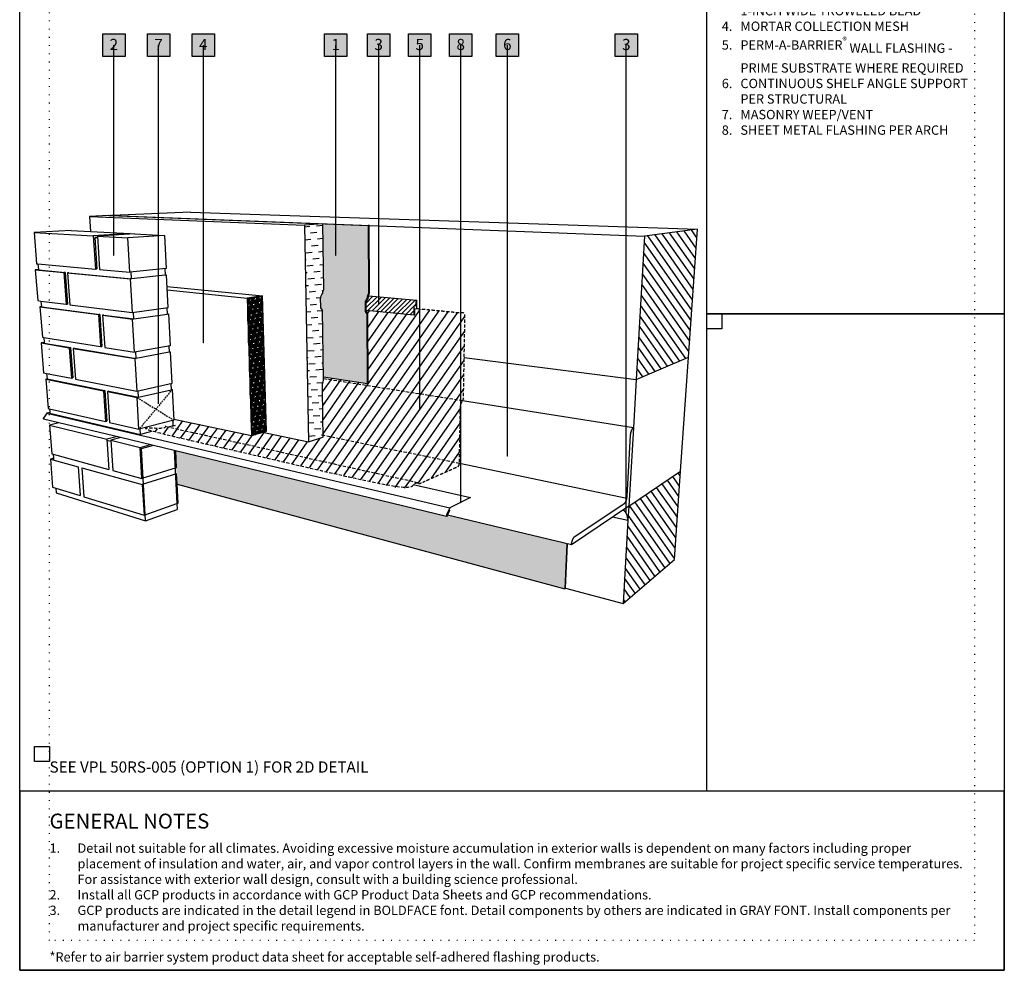
# Model space of a CAD drawing. Units: inches. Extents: x 0 to 3866, y -636 to 6409.
# Drawn here: x 0 to 132, y -636 to -509 of the extents above; entities that cross this region are included whole.
import ezdxf
from ezdxf.enums import TextEntityAlignment as Align

# ---------------------------------------------------------------- set-up
doc = ezdxf.new("R2010")
doc.units = ezdxf.units.IN
doc.header["$MEASUREMENT"] = 0
for name, pattern in [('DASHED2', [0.375, 0.25, -0.125]), ('DOT', [0.25, 0, -0.25]), ('HIDDENX2', [0.75, 0.5, -0.25])]:
    doc.linetypes.add(name, pattern=pattern)
for name, color, linetype in [('BE-ANNOTATION', 1, 'Continuous'), ('BE-CLADDING', 5, 'Continuous'), ('BE-EXIST CONST HATCH', 253, 'Continuous'), ('BE-EXISTING CONSTRUCTION', 5, 'Continuous'), ('BE-FRAMING', 253, 'Continuous'), ('BE-GENERAL CONSTUCTION', 251, 'Continuous'), ('BE-INSULATION', 253, 'Continuous'), ('BE-METAL ANGLE', 3, 'Continuous'), ('BE-METAL FLASHING', 3, 'Continuous'), ('BE-SA MEMBRANE', 12, 'HIDDENX2'), ('BE-SEALANT', 1, 'Continuous'), ('BE-VAPOR BARRIER', 2, 'DASHED2'), ('BE-WRB', 3, 'Continuous')]:
    doc.layers.add(name, color=color, linetype=linetype)
doc.layers.add('BE-Z-NOPLOT', color=212, linetype='Continuous', plot=False)
doc.styles.add('GRACE DETAILING', font='GOTHIC.TTF', dxfattribs={"height": 0.078125})
doc.styles.add('GRACE SUBHEADER', font='GOTHICB.TTF', dxfattribs={"height": 0.125})
doc.styles.get("Standard").update_dxf_attribs({"font": 'arial.ttf'})
doc.dimstyles.new('RDH.2013', dxfattribs={"dimscale": 0, "dimtxt": 0.078125, "dimasz": 0.09375, "dimexe": 0.09375, "dimexo": 0.125, "dimgap": 0.09375, "dimtad": 1, "dimdec": 3, "dimzin": 3, "dimdsep": 46, "dimlunit": 4, "dimtxsty": 'GRACE DETAILING', "dimblk": 'ARCHTICK', "dimcen": 0.125, "dimdle": 0.09375, "dimclrd": 256, "dimclre": 256, "dimclrt": 256, "dimadec": 0, "dimazin": 0, "dimtfac": 1, "dimtdec": 3, "dimtix": 1, "dimtofl": 0, "dimtmove": 0, "dimatfit": 3, "dimfxl": 0.625, "dimfrac": 2, "dimtolj": 1, "dimtzin": 0, "dimlwd": -1, "dimlwe": -1, "dimarcsym": 0})

# ---------------------------------------------------------------- blocks, each defined once
blk = doc.blocks.new('GCP TITLEBLOCK')
at = {"layer": 'BE-EXISTING CONSTRUCTION'}
for points in [[(23.031, 38), (33, 38), (33, 22), (23.031, 22)], [(23.031, 22), (33, 22), (33, 6), (23.031, 6)], [(33, 6), (0, 6), (0, 0), (33, 0)]]:
    blk.add_lwpolyline(points, close=True, dxfattribs=at)
at = {"layer": 'BE-Z-NOPLOT'}
for points in [[(0, 38), (33, 38), (33, 0), (0, 0)], [(1, 35), (0.5, 35), (0.5, 35.5), (1, 35.5)], [(23.531, 21.5), (23.031, 21.5), (23.031, 22), (23.531, 22)], [(1, 7), (0.5, 7), (0.5, 7.5), (1, 7.5)]]:
    blk.add_lwpolyline(points, close=True, dxfattribs=at)
at = {"layer": 'BE-Z-NOPLOT', "linetype": 'DOT'}
for points in [[(1, 37), (32, 37), (32, 1), (1, 1)], [(0, 0), (33, 0), (33, 6), (0, 6)]]:
    blk.add_lwpolyline(points, close=True, dxfattribs=at)
at = {"layer": 'BE-ANNOTATION', "attachment_point": 1}
for s, insert, char_height, width, style in [('LEGEND ', (23.531, 37.5), 0.5, 31.875, 'GRACE SUBHEADER'), ('GENERAL NOTES ', (1, 5.25), 0.5, 31.875, 'GRACE SUBHEADER'), ('\\pxi-3,l3,t3;1.^IDetail not suitable for all climates. Avoiding excessive moisture accumulation in exterior walls is dependent on many factors including proper placement of insulation and water, air, and vapor control layers in the wall. Confirm membranes are suitable for project specific service temperatures. For assistance with exterior wall design, consult with a building science professional.\\P2.^IInstall all GCP products in accordance with GCP Product Data Sheets and GCP recommendations.\\P3.^IGCP products are indicated in the detail legend in {\\fCentury Gothic|b1|i0|c0|p34;BOLDFACE} font. Detail components by others are indicated in {\\C251;GRAY FONT}. Install components per manufacturer and project specific requirements.  \\P\\P*Refer to air barrier system product data sheet for acceptable self-adhered flashing products.', (1, 4.25), 0.3125, 31, 'GRACE DETAILING')]:
    blk.add_mtext(s, dxfattribs=dict(at, insert=insert, char_height=char_height, width=width, style=style))
blk = doc.blocks.new('BRICK LEDGER DETAIL ISO')
at = {"layer": 'BE-EXIST CONST HATCH', "transparency": 33554559}
h = blk.add_hatch(dxfattribs=at)
h.set_pattern_fill('DASH', color=256, scale=8, angle=5)
h.set_pattern_definition([(5, (-130.4336, 9.2445), (0.909039, 1.08335), [1, -1])])
h.paths.add_polyline_path([(-46.01, 58.16), (-48.81, 57.98), (-48.2, 24.77), (-46.03, 25.49, 0.293265), (-45.95, 25.64), (-45.99, 28.5), (-46.07, 33.33, -0.074592), (-45.98, 33.98, 0.074465), (-45.92, 34.46), (-46.07, 44.95), (-46.2, 45.12, -0.161845), (-46.33, 45.48), (-46.35, 46.67, -0.205535), (-46.03, 47.55, -0.144755), (-45.93, 48), (-45.87, 48.12)])
at = {"layer": 'BE-GENERAL CONSTUCTION', "linetype": 'DASHED2', "transparency": 33554585}
h = blk.add_hatch(dxfattribs=at)
h.set_pattern_fill('ANSI31', color=253, scale=8, angle=80)
h.set_pattern_definition([(125, (-130.4336, 9.2445), (-0.819152, -0.5735764), [])])
h.paths.add_polyline_path([(11.4, 57.37), (3.29, 56.3), (2.01, 34.34), (10.02, 37.75), (10.02, 37.75)])
h.paths.add_polyline_path([(8.8, 20.29), (8.79, 20.29), (0.87, 14.94), (0.74, 12.74), (0, 0), (7.85, 6.78)])
at = {"layer": 'BE-SA MEMBRANE'}
h = blk.add_hatch(dxfattribs=at)
h.set_pattern_fill('ANSI31', color=5, scale=4)
h.set_pattern_definition([(45, (-130.4336, 9.24453), (-0.3535534, 0.3535534), [])])
h.paths.add_polyline_path([(-31.75, 46.48), (-38.99, 47.14), (-39.03, 47.06), (-39.03, 46.99, -0.194458), (-39.22, 46.47, 0.194457), (-39.36, 46.08), (-39.35, 44.93), (-32.09, 44.19), (-32.08, 45.56), (-31.84, 45.6, 0.311773), (-31.76, 45.76)])
h = blk.add_hatch(dxfattribs=at)
h.set_pattern_fill('ANSI31', color=5, scale=10, angle=10)
h.set_pattern_definition([(55, (-130.4336, 9.2445), (-1.02394, 0.71697), [])])
edge = h.paths.add_edge_path()
edge.add_spline(control_points=[(-70.05, 27.14), (-70.09, 27.13), (-70.12, 27.13)], knot_values=[0, 0, 0, 1, 1, 1], weights=[1, 1, 1], degree=2, periodic=0)
edge.add_spline(control_points=[(-70.12, 27.13), (-71.38, 26.8), (-72.65, 26.46)], knot_values=[1, 1, 1, 2, 2, 2], weights=[1, 1, 1], degree=2, periodic=0)
edge.add_spline(control_points=[(-72.65, 26.46), (-72.44, 26.42), (-72.24, 26.37)], knot_values=[2, 2, 2, 2.010442, 2.010442, 2.010442], weights=[1, 1, 1], degree=2, periodic=0)
edge.add_spline(control_points=[(-72.24, 26.37), (-53.01, 21.96), (-33.78, 17.55)], knot_values=[2.010442, 2.010442, 2.010442, 3, 3, 3], weights=[1, 1, 1], degree=2, periodic=0)
edge.add_spline(control_points=[(-33.78, 17.55), (-32.71, 18.02), (-31.65, 18.48)], knot_values=[3, 3, 3, 3.932878, 3.932878, 3.932878], weights=[1, 1, 1], degree=2, periodic=0)
edge.add_spline(control_points=[(-31.65, 18.48), (-31.57, 18.52), (-31.5, 18.55)], knot_values=[3.932878, 3.932878, 3.932878, 4, 4, 4], weights=[1, 1, 1], degree=2, periodic=0)
edge.add_line((-31.46, 18.56), (-70.05, 27.14))
edge = h.paths.add_edge_path()
edge.add_spline(control_points=[(-25.03, 24.61), (-24.99, 27.28), (-24.94, 29.95)], knot_values=[11.35202, 11.35202, 11.35202, 12.35202, 12.35202, 12.35202], weights=[1, 1, 1], degree=2, periodic=0)
edge.add_spline(control_points=[(-24.94, 29.95), (-24.94, 30.56), (-24.62, 31.08)], knot_values=[12.35202, 12.35202, 12.35202, 12.900392, 12.900392, 12.900392], weights=[1, 0.958414, 0.991422], degree=2, periodic=0)
edge.add_line((-24.62, 31.08), (-45.92, 34.45))
edge.add_arc((-47.53, 34.43), 1.62, -16.0807, 0.6505, ccw=False)
edge.add_arc((-43.85, 33.37), 2.22, 163.9235, 180.9837)
edge.add_line((-46.07, 33.33), (-45.99, 28.5))
edge.add_line((-45.99, 28.5), (-45.95, 25.64))
edge.add_arc((-46.11, 25.62), 0.157, -60.7815, 4.5968, ccw=False)
edge.add_line((-46.03, 25.49), (-48.2, 24.77))
edge.add_line((-48.2, 24.77), (-55.25, 26.25))
edge.add_line((-55.25, 26.25), (-56.95, 25.74))
edge.add_line((-56.95, 25.74), (-68.85, 28.28))
edge.add_line((-68.85, 28.28), (-68.84, 28.11))
edge.add_line((-68.84, 28.11), (-69.02, 28.06))
edge.add_line((-69.02, 28.06), (-68.99, 27.36))
edge.add_line((-68.99, 27.36), (-68.66, 27.28))
edge.add_line((-68.66, 27.28), (-69.6, 27.03))
edge.add_line((-69.6, 27.03), (-31.46, 18.56))
edge.add_line((-31.46, 18.56), (-31.4, 18.55))
edge.add_spline(control_points=[(-31.38, 18.52), (-31.34, 18.48), (-31.31, 18.43)], knot_values=[5.690442, 5.690442, 5.690442, 6.690442, 6.690442, 6.690442], weights=[1, 1, 1], degree=2, periodic=0)
edge.add_spline(control_points=[(-31.31, 18.43), (-31.29, 18.4), (-31.25, 18.4)], knot_values=[6.690442, 6.690442, 6.690442, 7.38027, 7.38027, 7.38027], weights=[1, 0.941105, 1], degree=2, periodic=0)
edge.add_spline(control_points=[(-31.25, 18.4), (-31.22, 18.4), (-31.19, 18.4)], knot_values=[7.38027, 7.38027, 7.38027, 8.38027, 8.38027, 8.38027], weights=[1, 1, 1], degree=2, periodic=0)
edge.add_spline(control_points=[(-31.19, 18.4), (-28.25, 19.7), (-25.32, 21)], knot_values=[8.38027, 8.38027, 8.38027, 9.38027, 9.38027, 9.38027], weights=[1, 1, 1], degree=2, periodic=0)
edge.add_spline(control_points=[(-25.32, 21), (-25.07, 21.19), (-25.09, 21.5)], knot_values=[9.38027, 9.38027, 9.38027, 10.35202, 10.35202, 10.35202], weights=[1, 0.884267, 1], degree=2, periodic=0)
edge.add_spline(control_points=[(-25.09, 21.5), (-25.06, 23.06), (-25.03, 24.61)], knot_values=[10.35202, 10.35202, 10.35202, 11.35202, 11.35202, 11.35202], weights=[1, 1, 1], degree=2, periodic=0)
edge = h.paths.add_edge_path()
edge.add_spline(control_points=[(-24.46, 31.46), (-24.35, 37.95), (-24.23, 44.45)], knot_values=[13.574872, 13.574872, 13.574872, 14.574872, 14.574872, 14.574872], weights=[1, 1, 1], degree=2, periodic=0)
edge.add_spline(control_points=[(-24.23, 44.45), (-28.04, 44.82), (-31.84, 45.19)], knot_values=[14.574872, 14.574872, 14.574872, 15.574872, 15.574872, 15.574872], weights=[1, 1, 1], degree=2, periodic=0)
edge.add_line((-31.84, 45.19), (-31.92, 45.17))
edge.add_line((-31.92, 45.17), (-31.93, 44.34))
edge.add_arc((-32.06, 44.31), 0.136, -73.079, 10.6963, ccw=False)
edge.add_line((-32.02, 44.18), (-39.35, 44.93))
edge.add_line((-39.35, 44.93), (-39.35, 44.89))
edge.add_line((-39.35, 44.89), (-39.24, 44.73))
edge.add_arc((-39.75, 44.33), 0.65, 2.0925, 37.6668, ccw=False)
edge.add_line((-39.1, 44.35), (-39.06, 33.81))
edge.add_arc((-39.19, 33.78), 0.133, -77.2583, 10.5322, ccw=False)
edge.add_line((-39.16, 33.65), (-45.92, 34.71))
edge.add_line((-45.92, 34.71), (-45.92, 34.45))
edge.add_line((-45.92, 34.45), (-24.62, 31.08))
edge.add_spline(control_points=[(-24.62, 31.08), (-24.59, 31.13), (-24.55, 31.19)], knot_values=[12.900392, 12.900392, 12.900392, 12.963449, 12.963449, 12.963449], weights=[0.991422, 0.995218, 1], degree=2, periodic=0)
edge.add_spline(control_points=[(-24.55, 31.19), (-24.46, 31.31), (-24.46, 31.46)], knot_values=[12.963449, 12.963449, 12.963449, 13.574872, 13.574872, 13.574872], weights=[1, 0.953633, 1], degree=2, periodic=0)
at = {"layer": 'BE-VAPOR BARRIER'}
h = blk.add_hatch(dxfattribs=at)
h.set_pattern_fill('HOUND', color=253, scale=2)
h.set_pattern_definition([(0, (-130.43358, 9.24453), (0.5, 0.125), [2, -1]), (90, (-130.43358, 9.24453), (-0.125, -0.5), [2, -1])])
h.paths.add_polyline_path([(-56.95, 25.74), (-54.66, 26.43), (-55.25, 47.15), (-57.63, 46.81)])
at = {"layer": 'BE-WRB', "transparency": 33554559}
h = blk.add_hatch(color=256, dxfattribs=at)
h.dxf.hatch_style = 1
h.paths.add_polyline_path([(-39.27, 44.3, 0.250341), (-39.38, 44.59, -0.232511), (-39.52, 44.84), (-39.52, 46.05, -0.194777), (-39.29, 46.7, 0.214819), (-39.19, 46.99, -0.149352), (-39.15, 47.23), (-39.08, 47.35, 0.124069), (-39.03, 47.55), (-39.08, 57.91), (-46.01, 58.18), (-45.87, 48.11, 0.185014), (-46.03, 47.55, 0.205535), (-46.35, 46.67), (-46.33, 45.48, 0.232592), (-46.07, 45), (-45.92, 34.71), (-39.22, 33.66)])
h = blk.add_hatch(color=256, dxfattribs=at)
h.dxf.hatch_style = 1
h.paths.add_polyline_path([(-27.06, 13.6), (-27.15, 13.39), (-68.6, 23.4), (-68.47, 20.83), (-68.46, 19.92), (-68.43, 19.91), (-68.35, 18.31), (-8.96, 2.28), (-8.65, 9.18)])
at = {"layer": 'BE-CLADDING'}
for p, q in [((-84.59, 57.18), (-90.26, 56.87)), ((-90.26, 56.87), (-81.19, 56.34)), ((-90.26, 56.87), (-89.87, 52.07)), ((-84.59, 57.18), (-81.6, 57.02)), ((-81.6, 57.02), (-75.53, 56.68)), ((-75.53, 56.68), (-81.19, 56.34)), ((-81.19, 56.34), (-80.85, 51.26)), ((-80.53, 56.12), (-80.96, 56.1)), ((-80.96, 56.1), (-80.64, 51.28)), ((-80.96, 56.1), (-80.53, 56.07)), ((-74.89, 56.65), (-80.55, 56.3)), ((-80.55, 56.3), (-80.21, 51.2)), ((-80.55, 56.3), (-75.9, 56.03)), ((-70.26, 56.4), (-75.9, 56.03)), ((-75.59, 50.79), (-75.9, 56.03)), ((-75.52, 56.61), (-75.53, 56.68)), ((-74.89, 56.65), (-70.26, 56.4)), ((-70.26, 56.4), (-70.01, 51.34)), ((-89.87, 52.07), (-89.66, 52.05)), ((-89.66, 52.05), (-80.85, 51.26)), ((-89.66, 52.05), (-89.59, 51.18)), ((-70.01, 51.34), (-75.59, 50.79)), ((-70.2, 51.32), (-70.15, 50.32)), ((-89.59, 51.18), (-90.08, 51.14)), ((-90.08, 51.14), (-85.72, 50.72)), ((-90.08, 51.14), (-89.7, 46.42)), ((-89.59, 51.18), (-89.59, 51.13)), ((-89.59, 51.13), (-85.51, 50.74)), ((-85.51, 50.74), (-85.72, 50.72)), ((-85.72, 50.72), (-85.36, 45.88)), ((-85.51, 50.74), (-85.15, 45.9)), ((-84.91, 50.68), (-85.12, 50.66)), ((-85.12, 50.66), (-84.76, 45.8)), ((-85.12, 50.66), (-75.53, 49.75)), ((-84.91, 50.68), (-75.33, 49.77)), ((-80.85, 51.26), (-80.64, 51.28)), ((-80.21, 51.2), (-75.59, 50.79)), ((-75.33, 49.77), (-75.39, 50.81)), ((-70.15, 50.32), (-75.33, 49.77)), ((-70.15, 50.36), (-69.96, 50.34)), ((-69.96, 50.34), (-70.15, 50.32)), ((-69.71, 45.38), (-69.96, 50.34)), ((-75.33, 49.77), (-75.53, 49.75)), ((-75.53, 49.75), (-75.23, 44.6)), ((-89.7, 46.42), (-89.21, 46.36)), ((-89.14, 45.48), (-89.35, 45.45)), ((-89.35, 45.45), (-80.39, 44.27)), ((-89.35, 45.45), (-88.98, 40.8)), ((-89.21, 46.36), (-89.14, 45.48)), ((-89.21, 46.36), (-85.36, 45.88)), ((-89.14, 45.48), (-80.18, 44.3)), ((-85.36, 45.88), (-85.15, 45.9)), ((-84.78, 46.02), (-84.78, 46.02)), ((-84.76, 45.8), (-75.23, 44.6)), ((-75.23, 44.6), (-69.71, 45.38)), ((-69.9, 45.35), (-69.85, 44.37)), ((-80.18, 44.3), (-80.39, 44.27)), ((-80.39, 44.27), (-80.06, 39.37)), ((-80.18, 44.3), (-79.86, 39.4)), ((-79.55, 44.21), (-79.75, 44.19)), ((-79.75, 44.19), (-79.43, 39.26)), ((-79.75, 44.19), (-75.17, 43.58)), ((-79.55, 44.21), (-74.97, 43.61)), ((-74.97, 43.61), (-75.03, 44.63)), ((-74.96, 43.61), (-69.85, 44.37)), ((-69.85, 44.42), (-69.66, 44.4)), ((-69.85, 44.37), (-69.66, 44.4)), ((-69.66, 44.4), (-69.41, 39.52)), ((-75.17, 43.58), (-74.97, 43.61)), ((-74.88, 38.53), (-75.17, 43.58)), ((-74.97, 43.61), (-74.96, 43.61)), ((-88.98, 40.8), (-88.77, 40.77)), ((-88.77, 40.77), (-80.06, 39.37)), ((-88.77, 40.77), (-88.71, 40)), ((-88.71, 40), (-89.18, 39.93)), ((-89.18, 39.93), (-84.87, 39.21)), ((-89.18, 39.93), (-88.82, 35.37)), ((-88.71, 40), (-88.7, 39.91)), ((-88.7, 39.91), (-84.67, 39.24)), ((-84.67, 39.24), (-84.87, 39.21)), ((-84.67, 39.24), (-84.32, 34.57)), ((-80.06, 39.37), (-79.86, 39.4)), ((-79.43, 39.26), (-74.88, 38.53)), ((-69.41, 39.52), (-74.88, 38.53)), ((-69.6, 39.49), (-69.55, 38.52)), ((-84.87, 39.21), (-84.52, 34.53)), ((-84.07, 39.14), (-84.28, 39.11)), ((-84.28, 39.11), (-74.82, 37.53)), ((-84.28, 39.11), (-83.93, 34.41)), ((-84.07, 39.14), (-74.61, 37.57)), ((-74.61, 37.57), (-74.67, 38.57)), ((-69.55, 38.52), (-74.61, 37.57)), ((-69.55, 38.58), (-69.36, 38.55)), ((-69.36, 38.55), (-69.55, 38.52)), ((-69.12, 33.76), (-69.36, 38.55)), ((-74.62, 37.57), (-74.82, 37.53)), ((-74.82, 37.53), (-74.53, 32.57)), ((-88.82, 35.37), (-88.33, 35.27)), ((-88.33, 35.27), (-84.52, 34.53)), ((-88.33, 35.27), (-88.26, 34.45)), ((-86.16, 34.85), (-86.16, 34.85)), ((-88.26, 34.45), (-88.46, 34.41)), ((-88.46, 34.41), (-79.61, 32.62)), ((-88.46, 34.41), (-88.11, 29.91)), ((-88.26, 34.45), (-79.41, 32.66)), ((-84.52, 34.53), (-84.32, 34.57)), ((-83.93, 34.41), (-74.53, 32.57)), ((-74.53, 32.57), (-69.12, 33.76)), ((-69.31, 33.72), (-69.26, 32.77)), ((-79.41, 32.66), (-79.61, 32.62)), ((-79.61, 32.62), (-79.3, 27.89)), ((-79.41, 32.66), (-79.1, 27.94)), ((-78.79, 32.54), (-78.99, 32.5)), ((-78.99, 32.5), (-78.68, 27.75)), ((-78.99, 32.5), (-74.47, 31.58)), ((-78.79, 32.54), (-74.27, 31.63)), ((-74.27, 31.63), (-74.33, 32.61)), ((-74.27, 31.63), (-69.26, 32.77)), ((-69.27, 32.85), (-69.08, 32.81)), ((-69.26, 32.77), (-69.08, 32.81)), ((-69.08, 32.81), (-68.84, 28.11)), ((-74.47, 31.58), (-74.27, 31.63)), ((-74.18, 26.71), (-74.47, 31.58)), ((-88.11, 29.91), (-87.9, 29.87)), ((-87.9, 29.87), (-79.3, 27.89)), ((-87.9, 29.87), (-87.86, 29.3)), ((-87.86, 29.3), (-87.85, 29.18)), ((-87.85, 29.18), (-73.94, 25.92)), ((-86.44, 27.7), (-87.9, 27.36)), ((-87.9, 27.36), (-79.12, 25.2)), ((-87.9, 27.36), (-87.55, 22.96)), ((-79.3, 27.89), (-79.1, 27.94)), ((-78.68, 27.75), (-74.18, 26.71)), ((-68.84, 28.11), (-74.18, 26.71)), ((-68.98, 27.24), (-69.68, 27.05)), ((-69.02, 28.06), (-68.98, 27.24)), ((-73.94, 25.92), (-73.98, 26.76)), ((-72.24, 26.37), (-73.94, 25.92)), ((-77.66, 25.58), (-79.12, 25.2)), ((-79.12, 25.2), (-78.81, 20.57)), ((-79.11, 25.07), (-78.49, 24.91)), ((-77.03, 25.43), (-78.5, 25.05)), ((-78.5, 25.05), (-78.19, 20.4)), ((-78.5, 25.05), (-74.02, 23.94)), ((-77.03, 25.43), (-77.03, 25.43)), ((-74.02, 23.94), (-72.56, 24.35)), ((-73.81, 23.76), (-72.1, 24.24)), ((-87.55, 22.96), (-87.35, 22.9)), ((-87.35, 22.9), (-78.81, 20.57)), ((-87.35, 22.9), (-87.3, 22.29)), ((-73.74, 19.19), (-74.02, 23.94)), ((-73.16, 12.71), (-73.81, 23.76)), ((-68.79, 23.44), (-68.38, 15.33)), ((-68.6, 23.4), (-68.47, 20.83)), ((-87.3, 22.29), (-87.76, 22.16)), ((-87.76, 22.16), (-83.52, 20.98)), ((-87.76, 22.16), (-87.41, 17.85)), ((-87.3, 22.29), (-87.28, 22.03)), ((-83.52, 20.98), (-83.2, 16.56)), ((-82.94, 20.82), (-73.69, 18.24)), ((-82.94, 20.82), (-82.62, 16.38)), ((-78.19, 20.4), (-73.74, 19.19)), ((-68.47, 20.83), (-73.74, 19.19)), ((-68.43, 19.91), (-73.69, 18.24)), ((-68.61, 19.96), (-68.43, 19.91)), ((-68.35, 18.31), (-68.43, 19.91)), ((-73.69, 18.24), (-73.41, 13.57)), ((-68.2, 15.39), (-68.35, 18.31)), ((-87.41, 17.85), (-86.93, 17.7)), ((-86.93, 17.7), (-86.88, 16.96)), ((-86.93, 17.7), (-83.2, 16.56)), ((-86.88, 16.96), (-73.16, 12.71)), ((-82.62, 16.38), (-73.41, 13.57)), ((-73.41, 13.57), (-68.38, 15.33)), ((-68.38, 15.33), (-68.2, 15.39)), ((-68.38, 15.33), (-68.33, 14.43)), ((-73.16, 12.71), (-68.33, 14.43))]:
    blk.add_line(p, q, dxfattribs=at)
at = {"layer": 'BE-CLADDING', "linetype": 'DASHED2'}
for points in [[(-69.08, 32.81), (-74.18, 26.71)], [(-74.47, 31.58), (-68.84, 28.11)]]:
    blk.add_lwpolyline(points, dxfattribs=at)
at = {"layer": 'BE-FRAMING'}
for p, q in [((-66.29, 59.97), (-78.25, 59.47)), ((-78.25, 59.47), (3.29, 56.3)), ((-78.25, 59.47), (-78.25, 59.46)), ((-66.29, 59.97), (11.4, 57.37)), ((11.4, 57.37), (3.29, 56.3)), ((10.02, 37.75), (11.4, 57.37)), ((3.29, 56.3), (2.01, 34.34)), ((-24.35, 37.72), (2.01, 34.34)), ((2.01, 34.34), (10.02, 37.75)), ((8.8, 20.29), (10.02, 37.75)), ((2.01, 34.34), (1.57, 26.93)), ((0.87, 14.94), (8.79, 20.29)), ((7.85, 6.78), (8.8, 20.29)), ((8.79, 20.29), (8.8, 20.29)), ((8.79, 20.29), (8.8, 20.29)), ((0.74, 12.74), (0, 0)), ((0, 0), (7.85, 6.78)), ((-8.83, 2.38), (0, 0))]:
    blk.add_line(p, q, dxfattribs=at)
at = {"layer": 'BE-INSULATION'}
for p, q in [((-78.79, 59.45), (-81.75, 59.32)), ((-81.75, 59.32), (-81.6, 57.02)), ((-81.75, 59.32), (-48.81, 57.98)), ((-78.79, 59.45), (-78.61, 59.44)), ((-78.61, 59.44), (-46.01, 58.16)), ((-46.01, 58.16), (-48.81, 57.98)), ((-48.81, 57.98), (-48.2, 24.77)), ((-45.87, 48.12), (-46.01, 58.16)), ((-69.87, 48.6), (-55.25, 47.15)), ((-69.84, 48.06), (-57.63, 46.81)), ((-55.25, 47.15), (-57.63, 46.81)), ((-57.63, 46.81), (-56.95, 25.74)), ((-54.66, 26.43), (-55.25, 47.15)), ((-45.93, 48), (-45.87, 48.12)), ((-46.33, 45.51), (-46.35, 46.67)), ((-46.07, 44.95), (-46.23, 45.16)), ((-45.92, 34.45), (-46.07, 44.95)), ((-45.99, 28.5), (-46.07, 33.34)), ((-68.85, 28.28), (-56.95, 25.74)), ((-45.95, 25.64), (-45.99, 28.5)), ((-56.95, 25.74), (-54.66, 26.43)), ((-55.25, 26.25), (-48.2, 24.77)), ((-48.2, 24.77), (-46.03, 25.49))]:
    blk.add_line(p, q, dxfattribs=at)
at = {"layer": 'BE-INSULATION', "extrusion": (0, 0, -1)}
for centre, radius, start, end in [((45.16, 46.73), 1.19, 357.0911, 43.5493), ((45.22, 47.62), 0.812, 355.1105, 28.057), ((45.72, 45.51), 0.614, 326.0344, 0.8872), ((43.85, 33.37), 2.22, 359.2589, 16.08)]:
    blk.add_arc(centre, radius, start, end, dxfattribs=at)
at = {"layer": 'BE-INSULATION'}
for centre, radius, start, end in [((-47.53, 34.43), 1.62, 343.9242, 0.7369), ((-46.11, 25.62), 0.157, 299.2185, 4.5968)]:
    blk.add_arc(centre, radius, start, end, dxfattribs=at)
at = {"layer": 'BE-METAL ANGLE'}
for p, q in [((1.57, 26.93), (-24.63, 31.08)), ((0.6, 16.46), (1.14, 25.81)), ((1.57, 26.93), (0.87, 14.94)), ((-7.41, 10.28), (0.18, 15.32)), ((0.87, 14.94), (-7.91, 9)), ((-7.91, 9), (-26.89, 13.56))]:
    blk.add_line(p, q, dxfattribs=at)
for points in [[(1.14, 25.81), (1.15, 25.89), (1.16, 25.94), (1.16, 25.98), (1.17, 26.03), (1.17, 26.07), (1.18, 26.12), (1.19, 26.16), (1.2, 26.21), (1.21, 26.26), (1.22, 26.3), (1.24, 26.35), (1.25, 26.39), (1.26, 26.43), (1.28, 26.48), (1.29, 26.52), (1.31, 26.56), (1.32, 26.6), (1.34, 26.63), (1.36, 26.67), (1.38, 26.7), (1.39, 26.73), (1.4, 26.75), (1.41, 26.76), (1.42, 26.78), (1.43, 26.79), (1.44, 26.8), (1.45, 26.81), (1.46, 26.83), (1.47, 26.84), (1.48, 26.85), (1.49, 26.86), (1.49, 26.87), (1.5, 26.88), (1.51, 26.88), (1.52, 26.89), (1.53, 26.9), (1.54, 26.9), (1.54, 26.91), (1.55, 26.91), (1.55, 26.91), (1.56, 26.92), (1.56, 26.92), (1.56, 26.92), (1.57, 26.92), (1.57, 26.93)], [(0.56, 16.12), (-25.09, 21.45)], [(0.18, 15.32), (0.19, 15.33), (0.2, 15.34), (0.2, 15.34), (0.21, 15.35), (0.22, 15.36), (0.23, 15.37), (0.24, 15.38), (0.25, 15.39), (0.26, 15.4), (0.27, 15.41), (0.27, 15.42), (0.28, 15.43), (0.29, 15.44), (0.3, 15.45), (0.31, 15.47), (0.32, 15.48), (0.34, 15.51), (0.36, 15.54), (0.37, 15.57), (0.39, 15.61), (0.41, 15.64), (0.43, 15.68), (0.44, 15.72), (0.46, 15.76), (0.47, 15.8), (0.49, 15.85), (0.5, 15.89), (0.52, 15.94), (0.53, 15.98), (0.54, 16.03), (0.55, 16.07), (0.56, 16.12), (0.57, 16.16), (0.58, 16.21), (0.58, 16.25), (0.59, 16.3), (0.59, 16.34), (0.6, 16.38), (0.6, 16.42), (0.6, 16.46)], [(-7.91, 9), (-7.91, 9.04), (-7.91, 9.09), (-7.9, 9.13), (-7.9, 9.18), (-7.89, 9.23), (-7.88, 9.28), (-7.87, 9.33), (-7.86, 9.38), (-7.85, 9.43), (-7.84, 9.48), (-7.83, 9.53), (-7.81, 9.58), (-7.8, 9.63), (-7.78, 9.68), (-7.77, 9.73), (-7.75, 9.78), (-7.73, 9.82), (-7.71, 9.87), (-7.69, 9.91), (-7.67, 9.95), (-7.65, 9.99), (-7.63, 10.03), (-7.6, 10.07), (-7.58, 10.1), (-7.57, 10.12), (-7.56, 10.13), (-7.55, 10.14), (-7.54, 10.16), (-7.53, 10.17), (-7.52, 10.18), (-7.51, 10.2), (-7.49, 10.21), (-7.48, 10.22), (-7.47, 10.23), (-7.46, 10.24), (-7.45, 10.25), (-7.44, 10.26), (-7.43, 10.27), (-7.42, 10.27), (-7.41, 10.28)]]:
    blk.add_lwpolyline(points, dxfattribs=at)
at = {"layer": 'BE-METAL FLASHING'}
for p, q in [((-88.32, 29.2), (-88.83, 28.44)), ((-87.86, 29.3), (-88.32, 29.2)), ((-88.32, 29.2), (-26.56, 14.69)), ((-86.44, 27.7), (-88.79, 28.27)), ((-77.03, 25.43), (-86.44, 27.7)), ((-27.04, 13.36), (-77.03, 25.43)), ((-77.03, 25.43), (-77.03, 25.43)), ((-32.17, 18.25), (-23.38, 16.28)), ((-23.38, 16.28), (-26.56, 14.69)), ((-26.56, 14.69), (-27.06, 13.59)), ((-26.94, 13.44), (-26.56, 14.27)), ((-26.73, 14.31), (-26.56, 14.27))]:
    blk.add_line(p, q, dxfattribs=at)
for centre, radius, start, end in [((-88.75, 28.37), 0.111, 140.4706, 249.0711), ((-26.91, 13.49), 0.18, 145.1966, 226.4059), ((-27.04, 13.46), 0.106, 273.5448, 346.5048)]:
    blk.add_arc(centre, radius, start, end, dxfattribs=at)
at = {"layer": 'BE-SA MEMBRANE', "color": 253}
blk.add_line((-24.63, 31.08), (-45.92, 34.45), dxfattribs=at)
at = {"layer": 'BE-SA MEMBRANE'}
for p, q in [((-70.05, 27.14), (-31.43, 18.56)), ((-31.25, 18.4), (-31.65, 18.48))]:
    blk.add_line(p, q, dxfattribs=at)
blk.add_lwpolyline([(-68.99, 27.36), (-68.66, 27.28), (-69.6, 27.03)], dxfattribs=at)
at = {"layer": 'BE-SA MEMBRANE', "color": 253}
blk.add_lwpolyline([(-25.09, 21.45), (-45.95, 25.79)], dxfattribs=at)
at = {"layer": 'BE-SA MEMBRANE'}
blk.add_rational_spline([(-70.05, 27.14), (-70.09, 27.13), (-70.12, 27.13), (-71.38, 26.8), (-72.65, 26.46), (-53.21, 22.01), (-33.78, 17.55), (-32.64, 18.05), (-31.5, 18.55), (-31.47, 18.55), (-31.43, 18.56), (-31.4, 18.55), (-31.38, 18.52), (-31.34, 18.48), (-31.31, 18.43), (-31.29, 18.4), (-31.25, 18.4), (-31.22, 18.4), (-31.19, 18.4), (-28.25, 19.7), (-25.32, 21), (-25.07, 21.19), (-25.09, 21.5), (-25.06, 23.06), (-25.03, 24.61), (-24.99, 27.28), (-24.94, 29.95), (-24.94, 30.63), (-24.55, 31.19), (-24.46, 31.31), (-24.46, 31.46), (-24.35, 37.95), (-24.23, 44.45), (-28.04, 44.82), (-31.84, 45.19)], [1, 1, 1, 1, 1, 1, 1, 1, 1, 1, 1, 0.941000605931, 1, 1, 1, 0.941104604302, 1, 1, 1, 1, 1, 0.884266612953, 1, 1, 1, 1, 1, 0.95363223007, 1, 0.953633032707, 1, 1, 1, 1, 1], degree=2, knots=[0, 0, 0, 1, 1, 2, 2, 3, 3, 4, 4, 5, 5, 5.690442, 5.690442, 6.690442, 6.690442, 7.38027, 7.38027, 8.38027, 8.38027, 9.38027, 9.38027, 10.35202, 10.35202, 11.35202, 11.35202, 12.35202, 12.35202, 12.963449, 12.963449, 13.574872, 13.574872, 14.574872, 14.574872, 15.574872, 15.574872, 15.574872], dxfattribs=at)
at = {"layer": 'BE-SEALANT'}
for p, q in [((-38.99, 47.14), (-31.66, 46.47)), ((-32.08, 45.42), (-32.09, 44.31)), ((-31.84, 45.6), (-32, 45.57)), ((-31.75, 46.31), (-31.76, 45.76)), ((-31.6, 45.37), (-31.6, 46.34)), ((-32.02, 44.18), (-39.35, 44.93)), ((-31.93, 44.34), (-31.92, 45.17)), ((-31.92, 45.17), (-31.68, 45.22)), ((-0.02, 14.3), (-0.06, 14.31)), ((0.87, 14.94), (0.74, 12.74)), ((0.74, 12.74), (-1.62, 13.25))]:
    blk.add_line(p, q, dxfattribs=at)
blk.add_lwpolyline([(0.74, 12.74), (0.73, 12.9), (0.71, 13.05), (0.69, 13.12), (0.68, 13.2), (0.67, 13.27), (0.65, 13.34), (0.63, 13.4), (0.62, 13.47), (0.6, 13.53), (0.58, 13.6), (0.55, 13.66), (0.53, 13.71), (0.51, 13.77), (0.48, 13.82), (0.47, 13.85), (0.46, 13.87), (0.45, 13.9), (0.43, 13.92), (0.42, 13.94), (0.41, 13.96), (0.39, 13.99), (0.38, 14.01), (0.36, 14.03), (0.35, 14.05), (0.33, 14.06), (0.32, 14.08), (0.3, 14.1), (0.29, 14.12), (0.27, 14.13), (0.26, 14.15), (0.24, 14.16), (0.22, 14.18), (0.21, 14.19), (0.19, 14.2), (0.17, 14.21), (0.16, 14.23), (0.14, 14.24), (0.12, 14.25), (0.12, 14.25), (0.11, 14.25), (0.1, 14.26), (0.09, 14.26), (0.08, 14.27), (0.07, 14.27), (0.06, 14.27), (0.05, 14.28), (0.05, 14.28), (0.04, 14.28), (0.03, 14.29), (0.02, 14.29), (0.01, 14.29), (0, 14.29), (-0.01, 14.3), (-0.02, 14.3)], dxfattribs=at)
for centre, radius, start, end in [((-31.93, 45.44), 0.153, 117.7612, 187.0666), ((-31.62, 46.34), 0.135, 107.3762, 190.7166), ((-31.75, 45.35), 0.153, 297.9843, 6.9974), ((-31.71, 46.37), 0.112, 348.7441, 66.9347), ((-31.98, 44.29), 0.111, 168.8957, 246.7171), ((-32.06, 44.31), 0.136, 286.921, 10.6963)]:
    blk.add_arc(centre, radius, start, end, dxfattribs=at)
at = {"layer": 'BE-SEALANT', "extrusion": (0, 0, -1)}
blk.add_arc((31.91, 45.74), 0.153, 172.9319, 242.1962, dxfattribs=at)
at = {"layer": 'BE-WRB'}
for p, q in [((-78.61, 59.46), (-39.08, 57.91)), ((-78.43, 59.46), (-78.61, 59.46)), ((-78.61, 59.46), (-78.61, 59.44)), ((-78.43, 59.46), (-78.25, 59.46)), ((-78.25, 59.46), (-38.91, 57.92)), ((-38.91, 57.92), (-39.08, 57.91)), ((-39.08, 57.91), (-39.03, 47.55)), ((-38.87, 47.57), (-38.91, 57.92)), ((-39.2, 47.03), (-39.2, 46.96)), ((-39.08, 47.35), (-39.15, 47.23)), ((-39.03, 47.06), (-38.96, 47.18)), ((-39.03, 46.99), (-39.03, 47.06)), ((-39.52, 46.05), (-39.52, 44.86)), ((-39.35, 44.89), (-39.36, 46.08)), ((-39.47, 44.68), (-39.32, 44.46)), ((-39.2, 44.67), (-39.35, 44.89)), ((-39.27, 44.28), (-39.22, 33.76)), ((-39.06, 33.81), (-39.1, 44.31)), ((-39.16, 33.65), (-45.92, 34.71)), ((-68.35, 18.31), (-8.96, 2.28)), ((-8.65, 9.18), (-8.96, 2.28)), ((-8.83, 2.38), (-8.53, 9.15)), ((-8.96, 2.28), (-8.83, 2.38))]:
    blk.add_line(p, q, dxfattribs=at)
at = {"layer": 'BE-WRB', "extrusion": (0, 0, -1)}
for centre, radius, start, end in [((39.56, 46.95), 0.367, 177.6604, 221.7484), ((39.45, 47.54), 0.418, 179.2414, 207.5314), ((38.81, 46.1), 0.552, 357.6824, 41.6993), ((39.59, 44.29), 0.325, 148.0893, 181.5907)]:
    blk.add_arc(centre, radius, start, end, dxfattribs=at)
at = {"layer": 'BE-WRB'}
for centre, radius, start, end in [((-39.77, 46.96), 0.735, 318.3005, 2.3178), ((-38.78, 47.03), 0.418, 152.4627, 180.7618), ((-39.71, 47.56), 0.836, 332.4956, 0.7429), ((-38.6, 46.09), 0.92, 138.2518, 182.3394), ((-39.19, 44.85), 0.326, 178.4401, 211.9182), ((-39.75, 44.33), 0.65, 358.4034, 31.8452), ((-39.12, 33.74), 0.1, 170.682, 247.2114), ((-39.19, 33.78), 0.133, 282.7417, 10.5322)]:
    blk.add_arc(centre, radius, start, end, dxfattribs=at)
blk = doc.blocks.new('_ArchTick')
at = {"color": 0, "linetype": 'ByBlock', "const_width": 0.15}
blk.add_lwpolyline([(-0.5, -0.5), (0.5, 0.5)], dxfattribs=at)
blk = doc.blocks.new('*U49')
h = blk.add_hatch(color=255)
h.dxf.hatch_style = 1
h.paths.add_polyline_path([(-0.0937, 0.0938), (0.0938, 0.0938), (0.0938, -0.0937), (-0.0937, -0.0937)])
blk.add_lwpolyline([(-0.0937, 0.0938), (0.0938, 0.0938), (0.0938, -0.0937), (-0.0937, -0.0937)], close=True)
at = {"flags": 8}
blk.add_attdef('ASSEM#', text='', height=0.0938, dxfattribs=at).set_placement((0, 0.0528), align=Align.TOP_CENTER)
blk.add_leader([(0, -3.0042), (0, 0)], dimstyle='RDH.2013', override={"dimscale": 0, "dimtxt": 0.015625, "dimasz": 0.023438, "dimclrd": 256, "dimldrblk": 'DotSmall'})
blk = doc.blocks.new('*U50')
h = blk.add_hatch(color=255)
h.dxf.hatch_style = 1
h.paths.add_polyline_path([(-0.0937, 0.0938), (0.0938, 0.0938), (0.0938, -0.0937), (-0.0937, -0.0937)])
blk.add_lwpolyline([(-0.0937, 0.0938), (0.0938, 0.0938), (0.0938, -0.0937), (-0.0937, -0.0937)], close=True)
at = {"flags": 8}
blk.add_attdef('ASSEM#', text='', height=0.0938, dxfattribs=at).set_placement((0, 0.0528), align=Align.TOP_CENTER)
blk.add_leader([(0, -2.1705), (0, 0)], dimstyle='RDH.2013', override={"dimscale": 0, "dimtxt": 0.015625, "dimasz": 0.023438, "dimclrd": 256, "dimldrblk": 'DotSmall'})
blk = doc.blocks.new('*U51')
h = blk.add_hatch(color=255)
h.dxf.hatch_style = 1
h.paths.add_polyline_path([(-0.0937, 0.0938), (0.0938, 0.0938), (0.0938, -0.0937), (-0.0937, -0.0937)])
blk.add_lwpolyline([(-0.0937, 0.0938), (0.0938, 0.0938), (0.0938, -0.0937), (-0.0937, -0.0937)], close=True)
at = {"flags": 8}
blk.add_attdef('ASSEM#', text='', height=0.0938, dxfattribs=at).set_placement((0, 0.0528), align=Align.TOP_CENTER)
blk.add_leader([(0, -2.494), (0, 0)], dimstyle='RDH.2013', override={"dimscale": 0, "dimtxt": 0.015625, "dimasz": 0.023438, "dimclrd": 256, "dimldrblk": 'DotSmall'})
blk = doc.blocks.new('*U52')
h = blk.add_hatch(color=255)
h.dxf.hatch_style = 1
h.paths.add_polyline_path([(-0.0937, 0.0938), (0.0938, 0.0938), (0.0938, -0.0937), (-0.0937, -0.0937)])
blk.add_lwpolyline([(-0.0937, 0.0938), (0.0938, 0.0938), (0.0938, -0.0937), (-0.0937, -0.0937)], close=True)
at = {"flags": 8}
blk.add_attdef('ASSEM#', text='', height=0.0938, dxfattribs=at).set_placement((0, 0.0528), align=Align.TOP_CENTER)
blk.add_leader([(0, -3.0565), (0, 0)], dimstyle='RDH.2013', override={"dimscale": 0, "dimtxt": 0.015625, "dimasz": 0.023438, "dimclrd": 256, "dimldrblk": 'DotSmall'})
blk = doc.blocks.new('*U53')
h = blk.add_hatch(color=255)
h.dxf.hatch_style = 1
h.paths.add_polyline_path([(-0.0937, 0.0938), (0.0938, 0.0938), (0.0938, -0.0937), (-0.0937, -0.0937)])
blk.add_lwpolyline([(-0.0937, 0.0938), (0.0938, 0.0938), (0.0938, -0.0937), (-0.0937, -0.0937)], close=True)
at = {"flags": 8}
blk.add_attdef('ASSEM#', text='', height=0.0938, dxfattribs=at).set_placement((0, 0.0528), align=Align.TOP_CENTER)
blk.add_leader([(0, -3.4436), (0, 0)], dimstyle='RDH.2013', override={"dimscale": 0, "dimtxt": 0.015625, "dimasz": 0.023438, "dimclrd": 256, "dimldrblk": 'DotSmall'})
blk = doc.blocks.new('*U54')
h = blk.add_hatch(color=255)
h.dxf.hatch_style = 1
h.paths.add_polyline_path([(-0.0937, 0.0938), (0.0938, 0.0938), (0.0938, -0.0937), (-0.0937, -0.0937)])
blk.add_lwpolyline([(-0.0937, 0.0938), (0.0938, 0.0938), (0.0938, -0.0937), (-0.0937, -0.0937)], close=True)
at = {"flags": 8}
blk.add_attdef('ASSEM#', text='', height=0.0938, dxfattribs=at).set_placement((0, 0.0528), align=Align.TOP_CENTER)
blk.add_leader([(0, -1.7626), (0, 0)], dimstyle='RDH.2013', override={"dimscale": 0, "dimtxt": 0.015625, "dimasz": 0.023438, "dimclrd": 256, "dimldrblk": 'DotSmall'})
blk = doc.blocks.new('*U55')
h = blk.add_hatch(color=255)
h.dxf.hatch_style = 1
h.paths.add_polyline_path([(-0.0937, 0.0938), (0.0938, 0.0938), (0.0938, -0.0937), (-0.0937, -0.0937)])
blk.add_lwpolyline([(-0.0937, 0.0938), (0.0938, 0.0938), (0.0938, -0.0937), (-0.0937, -0.0937)], close=True)
at = {"flags": 8}
blk.add_attdef('ASSEM#', text='', height=0.0938, dxfattribs=at).set_placement((0, 0.0528), align=Align.TOP_CENTER)
blk.add_leader([(0, -3.8342), (0, 0)], dimstyle='RDH.2013', override={"dimscale": 0, "dimtxt": 0.015625, "dimasz": 0.023438, "dimclrd": 256, "dimldrblk": 'DotSmall'})
blk = doc.blocks.new('*U56')
h = blk.add_hatch(color=255)
h.dxf.hatch_style = 1
h.paths.add_polyline_path([(-0.0937, 0.0938), (0.0938, 0.0938), (0.0938, -0.0937), (-0.0937, -0.0937)])
blk.add_lwpolyline([(-0.0937, 0.0938), (0.0938, 0.0938), (0.0938, -0.0937), (-0.0937, -0.0937)], close=True)
at = {"flags": 8}
blk.add_attdef('ASSEM#', text='', height=0.0938, dxfattribs=at).set_placement((0, 0.0528), align=Align.TOP_CENTER)
blk.add_leader([(0, -1.7626), (0, 0)], dimstyle='RDH.2013', override={"dimscale": 0, "dimtxt": 0.015625, "dimasz": 0.023438, "dimclrd": 256, "dimldrblk": 'DotSmall'})
blk = doc.blocks.new('*U65')
h = blk.add_hatch(color=255)
h.dxf.hatch_style = 1
h.paths.add_polyline_path([(-0.0937, 0.0938), (0.0938, 0.0938), (0.0938, -0.0937), (-0.0937, -0.0937)])
blk.add_lwpolyline([(-0.0937, 0.0938), (0.0938, 0.0938), (0.0938, -0.0937), (-0.0937, -0.0937)], close=True)
at = {"flags": 8}
blk.add_attdef('ASSEM#', text='', height=0.0938, dxfattribs=at).set_placement((0, 0.0528), align=Align.TOP_CENTER)
blk.add_leader([(0, -3.9145), (0, 0)], dimstyle='RDH.2013', override={"dimscale": 0, "dimtxt": 0.015625, "dimasz": 0.023438, "dimclrd": 256, "dimldrblk": 'DotSmall'})

msp = doc.modelspace()

# ---------------------------------------------------------------- block references
for name, p, xscale, yscale, zscale in [('GCP TITLEBLOCK', (0, -636), 4, 4, 4), ('BRICK LEDGER DETAIL ISO', (80.901, -586.8566), 0.875, 0.875, 0.875)]:
    msp.add_blockref(name, p, dxfattribs=dict(xscale=xscale, yscale=yscale, zscale=zscale))
at = {"layer": 'BE-ANNOTATION'}
ref = msp.add_blockref('*U56', (42.375, -512.0002), dxfattribs=dict(at, xscale=16, yscale=16, zscale=16))
ref.add_attrib('ASSEM#', '1', dxfattribs={"layer": '0', "height": 1.5}).set_placement((42.375, -511.1555), align=Align.TOP_CENTER)
ref = msp.add_blockref('*U50', (48.125, -512.0002), dxfattribs=dict(at, xscale=16, yscale=16, zscale=16))
ref.add_attrib('ASSEM#', '3', dxfattribs={"layer": '0', "height": 1.5}).set_placement((48.125, -511.1555), align=Align.TOP_CENTER)
ref = msp.add_blockref('*U52', (53.625, -512.0002), dxfattribs=dict(at, xscale=16, yscale=16, zscale=16))
ref.add_attrib('ASSEM#', '5', dxfattribs={"layer": '0', "height": 1.5}).set_placement((53.625, -511.1555), align=Align.TOP_CENTER)
ref = msp.add_blockref('*U65', (81.3245, -512.0002), dxfattribs=dict(at, xscale=16, yscale=16, zscale=16))
ref.add_attrib('ASSEM#', '3', dxfattribs={"layer": '0', "height": 1.5}).set_placement((81.3245, -511.1555), align=Align.TOP_CENTER)
at = {"layer": 'BE-EXIST CONST HATCH'}
ref = msp.add_blockref('*U54', (12.625, -512.0002), dxfattribs=dict(at, xscale=16, yscale=16, zscale=16))
ref.add_attrib('ASSEM#', '2', dxfattribs={"layer": '0', "height": 1.5}).set_placement((12.625, -511.1555), align=Align.TOP_CENTER)
ref = msp.add_blockref('*U49', (18.625, -512.0002), dxfattribs=dict(at, xscale=16, yscale=16, zscale=16))
ref.add_attrib('ASSEM#', '7', dxfattribs={"layer": '0', "height": 1.5}).set_placement((18.625, -511.1555), align=Align.TOP_CENTER)
ref = msp.add_blockref('*U51', (24.625, -512.0002), dxfattribs=dict(at, xscale=16, yscale=16, zscale=16))
ref.add_attrib('ASSEM#', '4', dxfattribs={"layer": '0', "height": 1.5}).set_placement((24.625, -511.1555), align=Align.TOP_CENTER)
ref = msp.add_blockref('*U55', (59.125, -512.0002), dxfattribs=dict(at, xscale=16, yscale=16, zscale=16))
ref.add_attrib('ASSEM#', '8', dxfattribs={"layer": '0', "height": 1.5}).set_placement((59.125, -511.1555), align=Align.TOP_CENTER)
ref = msp.add_blockref('*U53', (65.375, -512.0002), dxfattribs=dict(at, xscale=16, yscale=16, zscale=16))
ref.add_attrib('ASSEM#', '6', dxfattribs={"layer": '0', "height": 1.5}).set_placement((65.375, -511.1555), align=Align.TOP_CENTER)

# ---------------------------------------------------------------- texts
at = {"layer": 'BE-ANNOTATION', "attachment_point": 1, "style": 'GRACE DETAILING'}
for s, insert, char_height, width in [('\\A1;\\pxi-2,l2,sm1.25,t2;{\\fCentury Gothic|b1|i0|c0|p34;1.^IPERM-A-BARRIER\\H0.7x;\\S®^ ;\\A0;\\H1.42857x; VPL 50RS UV STABLE MEMBRANE\\P2.^IMASONRY ANCHOR DETAILING (SEE DRAWING VPL 50RS-006)\\P\\A1;3.^IPERM-A-BARRIER\\H0.7x;\\S®^ ;\\A0;\\H1.42857x; S100 SEALANT OR PERM-A-BARRIER\\A1;\\H0.7x;\\S®^ ;\\A0;\\H1.42857x; LIQUID FLASHING - 1-INCH WIDE TROWELED BEAD\\P\\fCentury Gothic|b0|i0|c0|p34;\\C251;4.^IMORTAR COLLECTION MESH\\P\\A1;\\fCentury Gothic|b1|i0|c0|p34;\\C256;5.^IPERM-A-BARRIER\\H0.7x;\\S®^ ;\\A0;\\H1.42857x; WALL FLASHING - PRIME SUBSTRATE WHERE REQUIRED\\P\\fCentury Gothic|b0|i0|c0|p34;\\C251;6.^ICONTINUOUS SHELF ANGLE SUPPORT PER STRUCTURAL\\P7.^IMASONRY WEEP/VENT\\P8.^ISHEET METAL FLASHING PER ARCH}', (94.125, -490), 1.25, 33.875), ('SEE VPL 50RS-005 (OPTION 1) FOR 2D DETAIL', (4, -608), 1.5, 88.125)]:
    msp.add_mtext(s, dxfattribs=dict(at, insert=insert, char_height=char_height, width=width))

doc.saveas('drawing.dxf')
